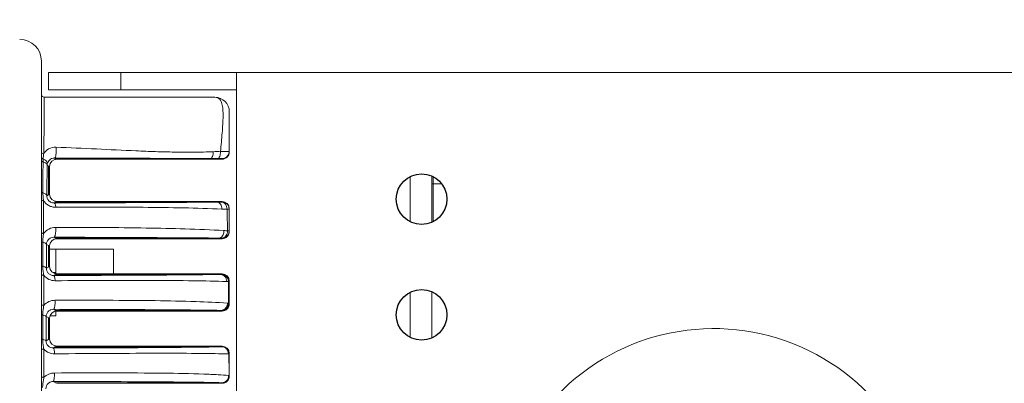
# Model space of a CAD drawing. Units: millimetres. Extents: x 18546 to 30183, y -13731 to -10142.
# Drawn here: x 29555 to 29623, y -10465 to -10440 of the extents above; entities that cross this region are included whole.
import ezdxf

# ---------------------------------------------------------------- set-up
doc = ezdxf.new("R2010")
doc.units = ezdxf.units.MM
doc.header["$LTSCALE"] = 50
doc.header["$PDMODE"] = 2
doc.layers.get('0').update_dxf_attribs({"lineweight": 18})
doc.layers.add('02___PRT_ALL_AXES', color=7, linetype='Continuous')
doc.styles.get("Standard").update_dxf_attribs({"font": 'txt', "bigfont": 'gbcbig.shx'})
doc.dimstyles.new('DIMSTYLE_1', dxfattribs={"dimtxt": 3.5, "dimasz": 3.5, "dimexe": 0.18, "dimexo": 0.0625, "dimgap": 0.09, "dimtad": 1, "dimdsep": 46, "dimtxsty": 'Standard', "dimblk": '_FILLED', "dimblk1": '_FILLED', "dimblk2": '_FILLED', "dimcen": 0.09, "dimadec": 0, "dimazin": 0, "dimtp": 0.01, "dimtm": 0.01, "dimtfac": 1, "dimtofl": 0, "dimtmove": 0, "dimatfit": 3, "dimldrblk": '_FILLED', "dimfxl": 0, "dimtolj": 1, "dimarcsym": 0})

# ---------------------------------------------------------------- blocks, each defined once
blk = doc.blocks.new('_FILLED')
at = {"color": 0, "linetype": 'ByBlock'}
blk.add_solid([(0, 0), (-1, 0.2143), (-1, -0.2143)], dxfattribs=at)
blk = doc.blocks.new('*D40')
at = {"color": 0, "linetype": 'Continuous', "lineweight": -2, "ltscale": 0.6}
for p, q in [((29516.001, -10453.226), (29516.001, -10425.361)), ((29665.951, -10493.276), (29665.951, -10425.361)), ((29526.001, -10425.541), (29655.951, -10425.541))]:
    blk.add_line(p, q, dxfattribs=at)
at = {"layer": 'Defpoints', "color": 0, "linetype": 'Continuous', "ltscale": 0.6}
for p in [(29665.951, -10425.541), (29516.001, -10453.288), (29665.951, -10493.338)]:
    blk.add_point(p, dxfattribs=at)
at = {"color": 0, "linetype": 'Continuous', "lineweight": -2, "ltscale": 0.6, "xscale": 10, "yscale": 10, "zscale": 10, "rotation": 180}
blk.add_blockref('_FILLED', (29516.001, -10425.541), dxfattribs=at)
at = {"color": 0, "linetype": 'Continuous', "lineweight": -2, "ltscale": 0.6, "xscale": 10, "yscale": 10, "zscale": 10}
blk.add_blockref('_FILLED', (29665.951, -10425.541), dxfattribs=at)
at = {"color": 0, "linetype": 'Continuous', "ltscale": 0.6, "insert": (29582.051, -10412.451), "char_height": 13, "attachment_point": 2}
blk.add_mtext('\\A1;{\\fSimSun|b0|i0|c134|p2;149.9mm}', dxfattribs=at)
blk = doc.blocks.new('*D41')
at = {"color": 0, "linetype": 'Continuous', "lineweight": -2, "ltscale": 0.6}
for p, q in [((29459.501, -10438.226), (29459.501, -10399.736)), ((29655.951, -10399.916), (29469.501, -10399.916)), ((29665.951, -10493.276), (29665.951, -10399.736))]:
    blk.add_line(p, q, dxfattribs=at)
at = {"layer": 'Defpoints', "color": 0, "linetype": 'Continuous', "ltscale": 0.6}
for p in [(29459.501, -10399.916), (29459.501, -10438.288), (29665.951, -10493.338)]:
    blk.add_point(p, dxfattribs=at)
at = {"color": 0, "linetype": 'Continuous', "lineweight": -2, "ltscale": 0.6, "xscale": 10, "yscale": 10, "zscale": 10, "rotation": 180}
blk.add_blockref('_FILLED', (29459.501, -10399.916), dxfattribs=at)
at = {"color": 0, "linetype": 'Continuous', "lineweight": -2, "ltscale": 0.6, "xscale": 10, "yscale": 10, "zscale": 10}
blk.add_blockref('_FILLED', (29665.951, -10399.916), dxfattribs=at)
at = {"color": 0, "linetype": 'Continuous', "ltscale": 0.6, "insert": (29565.958, -10386.826), "char_height": 13, "attachment_point": 2}
blk.add_mtext('\\A1;{\\fSimSun|b0|i0|c134|p2;206.4mm}', dxfattribs=at)

msp = doc.modelspace()

# ---------------------------------------------------------------- linework, layer by layer
at = {"color": 7, "linetype": 'Continuous'}
for p, q in [((29556.501, -10442.788), (29556.501, -10509.788)), ((29557.001, -10443.588), (29636.001, -10443.588)), ((29557.001, -10444.788), (29557.001, -10443.588)), ((29562.001, -10444.788), (29562.001, -10443.588)), ((29570.001, -10509.088), (29570.001, -10443.588)), ((29556.701, -10445.288), (29568.501, -10445.288)), ((29569.501, -10449.073), (29569.501, -10446.288)), ((29557.071, -10450.073), (29556.9, -10449.988)), ((29556.984, -10452.047), (29556.984, -10450.03)), ((29557.571, -10449.573), (29557.415, -10449.495)), ((29557.484, -10449.53), (29568.194, -10449.53)), ((29557.571, -10449.573), (29569.001, -10449.573)), ((29568.703, -10449.531), (29568.194, -10449.53)), ((29569.001, -10449.573), (29569.001, -10449.535)), ((29557.071, -10452.003), (29557.071, -10450.073)), ((29583.501, -10450.741), (29583.501, -10453.936)), ((29583.501, -10451.288), (29584.195, -10451.288)), ((29583.601, -10453.889), (29583.601, -10450.787)), ((29557.071, -10452.003), (29556.88, -10452.099)), ((29557.571, -10452.503), (29557.377, -10452.601)), ((29568.687, -10452.547), (29557.484, -10452.547)), ((29569.001, -10452.503), (29557.571, -10452.503)), ((29568.687, -10452.547), (29569.001, -10452.545)), ((29569.001, -10452.503), (29569.001, -10452.545)), ((29569.501, -10454.573), (29569.501, -10453.003)), ((29556.602, -10455.321), (29556.6, -10456.99)), ((29557.071, -10455.573), (29556.855, -10455.465)), ((29557.571, -10455.073), (29557.366, -10454.971)), ((29557.484, -10455.03), (29568.786, -10455.03)), ((29557.571, -10455.073), (29569.001, -10455.073)), ((29569.001, -10455.031), (29568.786, -10455.03)), ((29569.001, -10455.073), (29569.001, -10455.031)), ((29556.984, -10457.047), (29556.984, -10455.53)), ((29557.071, -10457.003), (29557.071, -10455.573)), ((29557.501, -10455.788), (29557.501, -10457.492)), ((29561.501, -10455.788), (29561.501, -10457.503)), ((29557.071, -10457.003), (29556.846, -10457.116)), ((29557.571, -10457.503), (29557.344, -10457.617)), ((29557.571, -10457.503), (29569.001, -10457.503)), ((29569.001, -10457.503), (29569.001, -10457.546)), ((29556.661, -10457.605), (29556.667, -10459.682)), ((29568.907, -10457.547), (29557.484, -10457.547)), ((29568.907, -10457.547), (29569.001, -10457.546)), ((29569.323, -10458.038), (29569.436, -10458.042)), ((29569.501, -10459.573), (29569.501, -10458.003)), ((29583.501, -10458.741), (29583.501, -10461.936)), ((29569.452, -10459.528), (29569.37, -10459.523)), ((29557.571, -10460.073), (29557.338, -10459.957)), ((29557.484, -10460.03), (29568.933, -10460.03)), ((29557.501, -10460.084), (29557.501, -10460.412)), ((29557.571, -10460.073), (29569.001, -10460.073)), ((29569.001, -10460.031), (29568.933, -10460.03)), ((29569.001, -10460.073), (29569.001, -10460.031)), ((29556.595, -10460.357), (29556.593, -10462.044)), ((29557.071, -10460.573), (29556.83, -10460.453)), ((29556.984, -10462.047), (29556.984, -10460.53)), ((29557.071, -10462.003), (29557.071, -10460.573)), ((29557.071, -10462.003), (29556.824, -10462.127)), ((29556.67, -10462.722), (29556.676, -10464.658)), ((29557.571, -10462.503), (29557.323, -10462.627)), ((29568.97, -10462.547), (29557.484, -10462.547)), ((29569.001, -10462.503), (29557.571, -10462.503)), ((29568.97, -10462.547), (29569.001, -10462.546)), ((29569.001, -10462.503), (29569.001, -10462.546)), ((29569.439, -10463.044), (29569.477, -10463.045)), ((29569.501, -10464.573), (29569.501, -10463.003)), ((29557.571, -10465.073), (29557.319, -10464.947)), ((29569.47, -10464.528), (29569.457, -10464.527)), ((29569.484, -10464.529), (29569.47, -10464.528)), ((29557.484, -10465.03), (29568.98, -10465.03)), ((29557.571, -10465.073), (29569.001, -10465.073)), ((29569.001, -10465.03), (29568.98, -10465.03)), ((29569.001, -10465.073), (29569.001, -10465.03))]:
    msp.add_line(p, q, dxfattribs=at)
at = {"color": 3, "linetype": 'Continuous'}
for p, q in [((29570.001, -10444.788), (29557.001, -10444.788)), ((29582.001, -10450.787), (29582.001, -10453.889)), ((29582.001, -10458.787), (29582.001, -10461.889))]:
    msp.add_line(p, q, dxfattribs=at)
at = {"color": 2, "linetype": 'Continuous'}
for p, q in [((29561.501, -10455.788), (29557.071, -10455.788)), ((29557.501, -10457.412), (29557.284, -10457.412)), ((29557.501, -10460.412), (29557.099, -10460.412))]:
    msp.add_line(p, q, dxfattribs=at)
at = {"color": 7, "linetype": 'Continuous'}
for centre, radius, start, end in [((29555.001, -10442.788), 1.5, 0, 90), ((29556.701, -10445.088), 0.2, 180, 269.99995), ((29568.501, -10446.288), 1, 0, 90), ((29566.286, -10400.126), 48.974, 272.46451, 273.05428), ((29569.001, -10449.035), 0.5, 270.00049, 355.74239), ((29569.004, -10449.035), 0.497, 355.70728, 359.99313), ((29560, -10449.768), 3.385, 176.50134, 179.7551), ((30455.013, -10459.55), 898.164, 179.389977, 179.524668), ((29557.385, -10449.998), 0.485, 167.39115, 178.77489), ((29551.254, -7963.335), 2489.273, 270.140916, 270.401246), ((29569, -10453.048), 0.503, 76.11706, 89.91666), ((29569.001, -10453.045), 0.5, 1.31568, 76.0794), ((29563.613, -10582.95), 130.04, 87.47352, 87.63001), ((29251.383, -10461.151), 318.066, 1.19357, 1.46183), ((29569.002, -10453.045), 0.499, 0.3588, 1.33398), ((29557.49, -10455.328), 1.036, 89.98144, 143.44307), ((29569.001, -10454.531), 0.5, 270.05039, 359.99848), ((29563.567, -10553.344), 98.99, 86.63398, 86.77759), ((29554.019, -12220.844), 1765.876, 89.520869, 89.891406), ((29569.001, -10458.046), 0.5, 0.00641, 89.96472), ((29568.863, -10458.048), 0.574, 0.56407, 7.53307), ((29005.135, -10464.786), 564.342, 0.53383, 0.68472), ((29557.444, -10460.372), 1.04, 90.07241, 138.44034), ((29568.898, -10459.529), 0.554, 355.66603, 0.03982), ((29568.999, -10459.53), 0.502, 340.16491, 355.07396), ((29569.001, -10459.53), 0.5, 355.10683, 359.99742), ((29569.001, -10459.528), 0.503, 270.05143, 280.53394), ((29569.001, -10459.53), 0.5, 280.56169, 340.13261), ((29603.001, -10476.288), 15, 0.49705, 140.69085), ((29569, -10463.05), 0.504, 70.67821, 89.90546), ((29569.001, -10463.047), 0.5, 0.00631, 70.60183), ((29568.951, -10463.048), 0.526, 0.31097, 7.95866), ((29568.914, -10463.049), 0.525, 0.52775, 3.52806), ((29557.402, -10465.404), 1.041, 90.1676, 134.29191), ((29569.001, -10464.53), 0.5, 290.06469, 340.13558), ((29568.94, -10464.528), 0.517, 356.02104, 0.12726), ((29568.999, -10464.53), 0.502, 340.16741, 355.03201), ((29568.965, -10464.529), 0.518, 355.22927, 359.96873), ((29569.001, -10464.53), 0.5, 355.06453, 359.99736)]:
    msp.add_arc(centre, radius, start, end, dxfattribs=at)
for centre, major_axis, ratio, start_param, end_param in [((29569.001, -10449.073), (0, 0.5), 0.999962, -3.141593, -1.570796), ((29557.571, -10450.073), (-0.447, 0.224), 0.99981, -1.107103, 0.463541), ((29557.571, -10450.073), (0.447, -0.224), 0.99981, 2.03449, 2.348647), ((29557.571, -10452.003), (-0.447, -0.224), 0.99981, -0.463541, 1.107103), ((29557.571, -10452.003), (0.447, 0.224), 0.99981, -2.348647, -2.03449), ((29569.001, -10453.003), (0, 0.5), 0.999962, -1.570796, 0), ((29569.001, -10454.573), (0, 0.5), 0.999962, -3.141593, -1.570796), ((29557.571, -10455.573), (-0.447, 0.224), 0.99981, -1.107103, 0.463541), ((29557.571, -10455.573), (0.447, -0.224), 0.99981, 2.03449, 2.348647), ((29557.571, -10457.003), (-0.447, -0.224), 0.99981, -0.463541, 1.107103), ((29557.571, -10457.003), (0.447, 0.224), 0.99981, -2.348647, -2.03449), ((29569.001, -10458.003), (0, 0.5), 0.999962, -1.570796, 0), ((29569.001, -10459.573), (0, 0.5), 0.999962, -3.141593, -1.570796), ((29557.571, -10460.573), (-0.447, 0.224), 0.99981, -1.107103, 0.463541), ((29557.571, -10460.573), (0.447, -0.224), 0.99981, 2.16176, 2.348647), ((29557.571, -10462.003), (-0.447, -0.224), 0.99981, -0.463541, 1.107103), ((29557.571, -10462.003), (0.447, 0.224), 0.99981, -2.348647, -2.03449), ((29569.001, -10463.003), (0, 0.5), 0.999962, -1.570796, 0), ((29569.001, -10464.573), (0, 0.5), 0.999962, -3.141593, -1.570796)]:
    msp.add_ellipse(centre, major_axis=major_axis, ratio=ratio, start_param=start_param, end_param=end_param, dxfattribs=at)
for points, knots in [([(29556.701, -10445.288), (29556.701, -10445.291), (29556.702, -10445.302), (29556.7, -10445.327), (29556.701, -10445.366), (29556.7, -10445.445), (29556.7, -10445.57), (29556.7, -10445.747), (29556.699, -10445.955), (29556.698, -10446.276), (29556.696, -10446.718), (29556.691, -10447.288), (29556.683, -10447.899), (29556.672, -10448.541), (29556.664, -10448.979), (29556.66, -10449.201)], [0, 0, 0, 0, 0.002237, 0.008587, 0.018741, 0.03238, 0.068692, 0.114709, 0.168331, 0.227923, 0.360828, 0.507607, 0.664644, 0.829367, 1, 1, 1, 1]), ([(29568.501, -10445.288), (29568.563, -10445.288), (29568.688, -10445.316), (29568.842, -10445.419), (29568.941, -10445.572), (29568.999, -10445.743), (29569.035, -10445.932), (29569.057, -10446.141), (29569.066, -10446.369), (29569.07, -10446.711), (29569.05, -10447.176), (29569.008, -10447.767), (29568.953, -10448.391), (29568.914, -10448.816), (29568.895, -10449.031)], [0, 0, 0, 0, 0.046268, 0.092309, 0.13511, 0.179057, 0.226532, 0.278539, 0.335309, 0.396973, 0.532946, 0.682125, 0.839242, 1, 1, 1, 1]), ([(29556.501, -10449.096), (29556.501, -10449.109), (29556.515, -10449.145), (29556.574, -10449.185), (29556.629, -10449.198), (29556.66, -10449.201)], [0, 0, 0, 0, 0.184887, 0.540272, 1, 1, 1, 1]), ([(29556.66, -10449.201), (29556.655, -10449.231), (29556.639, -10449.35), (29556.627, -10449.471), (29556.621, -10449.561)], [0, 0, 0, 0, 0.247019, 1, 1, 1, 1]), ([(29557.51, -10448.745), (29557.336, -10448.738), (29556.991, -10448.817), (29556.741, -10449.064), (29556.66, -10449.201)], [0, 0, 0, 0, 0.523271, 1, 1, 1, 1]), ([(29557.415, -10449.495), (29557.426, -10449.495), (29557.452, -10449.472), (29557.487, -10449.387), (29557.517, -10449.222), (29557.529, -10448.994), (29557.521, -10448.827), (29557.51, -10448.745)], [0, 0, 0, 0, 0.043161, 0.116607, 0.358084, 0.679241, 1, 1, 1, 1]), ([(29568.392, -10449.055), (29567.948, -10449.074), (29567.059, -10449.098), (29565.725, -10449.087), (29564.387, -10449.052), (29562.583, -10448.983), (29560.291, -10448.865), (29558.445, -10448.78), (29557.51, -10448.745)], [0, 0, 0, 0, 0.122382, 0.244897, 0.367647, 0.491103, 0.74222, 1, 1, 1, 1]), ([(29568.194, -10449.53), (29568.222, -10449.529), (29568.265, -10449.502), (29568.304, -10449.447), (29568.345, -10449.363), (29568.379, -10449.23), (29568.39, -10449.116), (29568.392, -10449.055)], [0, 0, 0, 0, 0.14998, 0.250696, 0.370953, 0.663253, 1, 1, 1, 1]), ([(29568.895, -10449.031), (29568.895, -10449.095), (29568.886, -10449.214), (29568.852, -10449.354), (29568.811, -10449.443), (29568.771, -10449.501), (29568.726, -10449.531), (29568.698, -10449.531)], [0, 0, 0, 0, 0.335468, 0.629188, 0.750326, 0.851322, 1, 1, 1, 1]), ([(29569.437, -10449.034), (29569.408, -10449.033), (29569.227, -10449.032), (29569.046, -10449.031), (29568.895, -10449.031)], [0, 0, 0, 0, 0.164742, 1, 1, 1, 1]), ([(29569.501, -10449.036), (29569.501, -10449.035), (29569.499, -10449.035), (29569.497, -10449.035), (29569.491, -10449.035), (29569.481, -10449.034), (29569.462, -10449.034), (29569.447, -10449.034), (29569.437, -10449.034)], [0, 0, 0, 0, 0.016136, 0.06356, 0.142375, 0.252436, 0.565411, 1, 1, 1, 1]), ([(29556.501, -10449.47), (29556.501, -10449.48), (29556.511, -10449.508), (29556.555, -10449.542), (29556.597, -10449.556), (29556.621, -10449.561)], [0, 0, 0, 0, 0.185714, 0.537254, 1, 1, 1, 1]), ([(29556.501, -10449.66), (29556.501, -10449.681), (29556.525, -10449.714), (29556.57, -10449.739), (29556.599, -10449.749), (29556.615, -10449.753)], [0, 0, 0, 0, 0.407991, 0.682044, 1, 1, 1, 1]), ([(29556.615, -10449.753), (29556.614, -10449.929), (29556.612, -10450.647), (29556.611, -10451.365), (29556.609, -10451.907)], [0, 0, 0, 0, 0.244749, 1, 1, 1, 1]), ([(29556.9, -10449.988), (29556.899, -10449.963), (29556.881, -10449.909), (29556.819, -10449.842), (29556.727, -10449.788), (29556.654, -10449.764), (29556.615, -10449.753)], [0, 0, 0, 0, 0.191024, 0.415895, 0.686992, 1, 1, 1, 1]), ([(29556.911, -10449.892), (29556.916, -10449.864), (29556.903, -10449.798), (29556.821, -10449.664), (29556.706, -10449.592), (29556.621, -10449.561)], [0, 0, 0, 0, 0.181257, 0.416209, 1, 1, 1, 1]), ([(29557.415, -10449.495), (29557.345, -10449.495), (29557.216, -10449.521), (29557.063, -10449.62), (29556.96, -10449.746), (29556.922, -10449.843), (29556.911, -10449.892)], [0, 0, 0, 0, 0.302719, 0.554872, 0.780728, 1, 1, 1, 1]), ([(29568.194, -10449.53), (29567.313, -10449.526), (29563.72, -10449.513), (29560.127, -10449.501), (29557.415, -10449.495)], [0, 0, 0, 0, 0.245216, 1, 1, 1, 1]), ([(29568.703, -10449.531), (29568.744, -10449.532), (29568.801, -10449.532), (29568.874, -10449.533), (29568.917, -10449.533), (29568.952, -10449.534), (29568.975, -10449.534), (29568.988, -10449.535), (29568.995, -10449.535), (29568.998, -10449.535), (29569.001, -10449.535), (29569.001, -10449.535)], [0, 0, 0, 0, 0.409058, 0.581557, 0.72787, 0.844956, 0.930384, 0.960647, 0.982389, 0.995507, 1, 1, 1, 1]), ([(29556.501, -10451.831), (29556.501, -10451.848), (29556.525, -10451.876), (29556.566, -10451.896), (29556.594, -10451.904), (29556.609, -10451.907)], [0, 0, 0, 0, 0.384811, 0.665262, 1, 1, 1, 1]), ([(29556.88, -10452.099), (29556.879, -10452.079), (29556.861, -10452.033), (29556.801, -10451.98), (29556.715, -10451.936), (29556.647, -10451.916), (29556.609, -10451.907)], [0, 0, 0, 0, 0.17503, 0.394202, 0.671198, 1, 1, 1, 1]), ([(29556.609, -10451.907), (29556.609, -10451.997), (29556.617, -10452.178), (29556.642, -10452.358), (29556.655, -10452.448)], [0, 0, 0, 0, 0.497438, 1, 1, 1, 1]), ([(29556.501, -10452.366), (29556.501, -10452.389), (29556.54, -10452.42), (29556.596, -10452.438), (29556.634, -10452.445), (29556.655, -10452.447)], [0, 0, 0, 0, 0.368781, 0.658752, 1, 1, 1, 1]), ([(29556.655, -10452.447), (29556.7, -10452.517), (29556.809, -10452.647), (29557.017, -10452.793), (29557.254, -10452.884), (29557.421, -10452.903), (29557.503, -10452.903)], [0, 0, 0, 0, 0.248967, 0.501548, 0.75331, 1, 1, 1, 1]), ([(29556.655, -10452.447), (29556.655, -10452.634), (29556.656, -10453.389), (29556.657, -10454.143), (29556.658, -10454.711)], [0, 0, 0, 0, 0.247187, 1, 1, 1, 1]), ([(29556.88, -10452.099), (29556.879, -10452.155), (29556.897, -10452.276), (29556.995, -10452.448), (29557.166, -10452.573), (29557.308, -10452.601), (29557.377, -10452.601)], [0, 0, 0, 0, 0.214028, 0.461379, 0.738608, 1, 1, 1, 1]), ([(29557.377, -10452.601), (29557.392, -10452.601), (29557.415, -10452.618), (29557.437, -10452.65), (29557.462, -10452.703), (29557.486, -10452.788), (29557.498, -10452.862), (29557.503, -10452.903)], [0, 0, 0, 0, 0.131953, 0.225775, 0.341472, 0.63621, 1, 1, 1, 1]), ([(29568.687, -10452.547), (29568.726, -10452.547), (29568.812, -10452.579), (29568.907, -10452.689), (29568.971, -10452.843), (29568.988, -10452.96), (29568.99, -10453.021)], [0, 0, 0, 0, 0.193479, 0.423545, 0.697383, 1, 1, 1, 1]), ([(29569.345, -10453.037), (29569.344, -10452.973), (29569.326, -10452.85), (29569.254, -10452.69), (29569.143, -10452.576), (29569.046, -10452.545), (29569.001, -10452.545)], [0, 0, 0, 0, 0.290967, 0.559564, 0.793718, 1, 1, 1, 1]), ([(29557.503, -10452.903), (29558.535, -10452.899), (29560.55, -10452.893), (29563.494, -10452.898), (29566.292, -10452.931), (29568.106, -10452.985), (29568.99, -10453.021)], [0, 0, 0, 0, 0.269352, 0.526167, 0.768874, 1, 1, 1, 1]), ([(29569.345, -10453.037), (29569.367, -10453.036), (29569.398, -10453.036), (29569.436, -10453.035), (29569.458, -10453.034), (29569.476, -10453.034), (29569.489, -10453.033), (29569.495, -10453.035), (29569.501, -10453.033), (29569.501, -10453.034)], [0, 0, 0, 0, 0.419562, 0.592146, 0.736324, 0.850457, 0.933039, 0.983108, 1, 1, 1, 1]), ([(29556.501, -10454.643), (29556.501, -10454.663), (29556.544, -10454.689), (29556.598, -10454.704), (29556.637, -10454.71), (29556.658, -10454.711)], [0, 0, 0, 0, 0.349635, 0.646487, 1, 1, 1, 1]), ([(29556.658, -10454.711), (29556.65, -10454.761), (29556.621, -10454.963), (29556.603, -10455.167), (29556.602, -10455.321)], [0, 0, 0, 0, 0.247766, 1, 1, 1, 1]), ([(29557.366, -10454.971), (29557.378, -10454.971), (29557.405, -10454.953), (29557.432, -10454.907), (29557.457, -10454.837), (29557.477, -10454.748), (29557.491, -10454.643), (29557.501, -10454.489), (29557.498, -10454.371), (29557.49, -10454.292)], [0, 0, 0, 0, 0.04892, 0.122411, 0.225365, 0.355108, 0.505547, 0.669049, 1, 1, 1, 1]), ([(29569.132, -10454.511), (29567.341, -10454.41), (29564.533, -10454.334), (29560.651, -10454.297), (29558.564, -10454.293), (29557.49, -10454.292)], [0, 0, 0, 0, 0.462133, 0.723401, 1, 1, 1, 1]), ([(29569.001, -10455.031), (29569.051, -10455.031), (29569.157, -10455.001), (29569.282, -10454.883), (29569.362, -10454.717), (29569.38, -10454.59), (29569.38, -10454.525)], [0, 0, 0, 0, 0.216908, 0.454849, 0.719108, 1, 1, 1, 1]), ([(29569.034, -10454.875), (29569.051, -10454.851), (29569.111, -10454.739), (29569.134, -10454.608), (29569.132, -10454.511)], [0, 0, 0, 0, 0.235555, 1, 1, 1, 1]), ([(29569.38, -10454.525), (29569.397, -10454.526), (29569.421, -10454.526), (29569.451, -10454.527), (29569.468, -10454.528), (29569.482, -10454.529), (29569.492, -10454.529), (29569.497, -10454.53), (29569.501, -10454.53), (29569.501, -10454.531)], [0, 0, 0, 0, 0.423078, 0.595256, 0.7384, 0.851292, 0.932826, 0.982357, 1, 1, 1, 1]), ([(29556.501, -10455.263), (29556.501, -10455.277), (29556.526, -10455.298), (29556.562, -10455.312), (29556.588, -10455.318), (29556.602, -10455.321)], [0, 0, 0, 0, 0.355057, 0.644044, 1, 1, 1, 1]), ([(29556.855, -10455.465), (29556.854, -10455.429), (29556.791, -10455.379), (29556.701, -10455.344), (29556.637, -10455.328), (29556.602, -10455.321)], [0, 0, 0, 0, 0.359449, 0.647214, 1, 1, 1, 1]), ([(29556.855, -10455.465), (29556.855, -10455.602), (29556.851, -10456.152), (29556.848, -10456.703), (29556.846, -10457.116)], [0, 0, 0, 0, 0.24867, 1, 1, 1, 1]), ([(29557.366, -10454.971), (29557.297, -10454.971), (29557.163, -10454.998), (29556.997, -10455.109), (29556.884, -10455.27), (29556.856, -10455.4), (29556.855, -10455.465)], [0, 0, 0, 0, 0.263992, 0.508509, 0.748952, 1, 1, 1, 1]), ([(29568.786, -10455.03), (29568.833, -10455.029), (29568.934, -10454.996), (29569.005, -10454.92), (29569.034, -10454.875)], [0, 0, 0, 0, 0.467439, 1, 1, 1, 1]), ([(29556.501, -10456.939), (29556.501, -10456.952), (29556.527, -10456.97), (29556.561, -10456.982), (29556.586, -10456.987), (29556.6, -10456.99)], [0, 0, 0, 0, 0.342223, 0.63502, 1, 1, 1, 1]), ([(29556.6, -10456.99), (29556.599, -10457.093), (29556.613, -10457.299), (29556.646, -10457.503), (29556.662, -10457.605)], [0, 0, 0, 0, 0.498877, 1, 1, 1, 1]), ([(29556.846, -10457.116), (29556.845, -10457.102), (29556.826, -10457.07), (29556.772, -10457.038), (29556.694, -10457.009), (29556.633, -10456.996), (29556.6, -10456.99)], [0, 0, 0, 0, 0.144039, 0.353976, 0.642304, 1, 1, 1, 1]), ([(29556.846, -10457.116), (29556.845, -10457.177), (29556.867, -10457.305), (29556.974, -10457.476), (29557.144, -10457.591), (29557.28, -10457.617), (29557.344, -10457.617)], [0, 0, 0, 0, 0.233615, 0.487539, 0.750653, 1, 1, 1, 1]), ([(29556.501, -10457.55), (29556.501, -10457.557), (29556.516, -10457.575), (29556.571, -10457.596), (29556.623, -10457.603), (29556.662, -10457.605)], [0, 0, 0, 0, 0.126227, 0.338682, 1, 1, 1, 1]), ([(29556.662, -10457.605), (29556.757, -10457.723), (29557.002, -10457.915), (29557.306, -10457.979), (29557.455, -10457.979)], [0, 0, 0, 0, 0.502807, 1, 1, 1, 1]), ([(29557.344, -10457.617), (29559.54, -10457.612), (29563.394, -10457.6), (29567.248, -10457.569), (29568.907, -10457.547)], [0, 0, 0, 0, 0.569608, 1, 1, 1, 1]), ([(29557.344, -10457.617), (29557.36, -10457.617), (29557.382, -10457.641), (29557.4, -10457.678), (29557.422, -10457.741), (29557.442, -10457.843), (29557.452, -10457.93), (29557.455, -10457.979)], [0, 0, 0, 0, 0.115499, 0.207824, 0.325267, 0.628644, 1, 1, 1, 1]), ([(29557.455, -10457.979), (29558.625, -10457.972), (29560.876, -10457.961), (29564.066, -10457.955), (29566.852, -10457.973), (29568.558, -10458.011), (29569.323, -10458.038)], [0, 0, 0, 0, 0.295712, 0.56897, 0.806293, 1, 1, 1, 1]), ([(29568.907, -10457.547), (29568.961, -10457.547), (29569.073, -10457.575), (29569.161, -10457.648), (29569.198, -10457.691)], [0, 0, 0, 0, 0.486134, 1, 1, 1, 1]), ([(29569.431, -10457.973), (29569.424, -10457.915), (29569.391, -10457.803), (29569.294, -10457.663), (29569.158, -10457.569), (29569.053, -10457.546), (29569.001, -10457.546)], [0, 0, 0, 0, 0.265591, 0.521403, 0.765029, 1, 1, 1, 1]), ([(29569.198, -10457.691), (29569.238, -10457.738), (29569.3, -10457.849), (29569.322, -10457.974), (29569.323, -10458.038)], [0, 0, 0, 0, 0.489223, 1, 1, 1, 1]), ([(29569.436, -10458.042), (29569.443, -10458.042), (29569.462, -10458.043), (29569.481, -10458.044), (29569.494, -10458.045)], [0, 0, 0, 0, 0.339897, 1, 1, 1, 1]), ([(29569.494, -10458.045), (29569.496, -10458.045), (29569.497, -10458.046), (29569.501, -10458.045), (29569.501, -10458.046)], [0, 0, 0, 0, 0.739707, 1, 1, 1, 1]), ([(29557.338, -10459.957), (29557.347, -10459.956), (29557.369, -10459.94), (29557.389, -10459.899), (29557.409, -10459.837), (29557.432, -10459.721), (29557.447, -10459.55), (29557.447, -10459.406), (29557.443, -10459.331)], [0, 0, 0, 0, 0.042813, 0.111939, 0.21167, 0.339384, 0.654953, 1, 1, 1, 1]), ([(29569.37, -10459.523), (29568.647, -10459.476), (29566.984, -10459.404), (29564.213, -10459.349), (29560.961, -10459.329), (29558.648, -10459.329), (29557.443, -10459.331)], [0, 0, 0, 0, 0.182253, 0.418413, 0.69689, 1, 1, 1, 1]), ([(29569.001, -10460.031), (29569.057, -10460.03), (29569.171, -10460.006), (29569.316, -10459.903), (29569.416, -10459.752), (29569.446, -10459.632), (29569.451, -10459.571)], [0, 0, 0, 0, 0.238381, 0.483625, 0.738302, 1, 1, 1, 1]), ([(29569.101, -10459.99), (29569.183, -10459.951), (29569.325, -10459.811), (29569.371, -10459.62), (29569.37, -10459.523)], [0, 0, 0, 0, 0.483717, 1, 1, 1, 1]), ([(29569.452, -10459.528), (29569.459, -10459.529), (29569.471, -10459.529), (29569.487, -10459.529), (29569.494, -10459.531), (29569.501, -10459.529), (29569.501, -10459.53)], [0, 0, 0, 0, 0.431717, 0.745215, 0.935408, 1, 1, 1, 1]), ([(29556.501, -10459.634), (29556.501, -10459.641), (29556.518, -10459.656), (29556.572, -10459.673), (29556.626, -10459.68), (29556.666, -10459.681)], [0, 0, 0, 0, 0.115466, 0.327088, 1, 1, 1, 1]), ([(29556.666, -10459.681), (29556.657, -10459.737), (29556.622, -10459.961), (29556.595, -10460.187), (29556.595, -10460.357)], [0, 0, 0, 0, 0.24857, 1, 1, 1, 1]), ([(29557.338, -10459.957), (29557.271, -10459.956), (29557.139, -10459.982), (29556.973, -10460.091), (29556.859, -10460.255), (29556.831, -10460.386), (29556.83, -10460.453)], [0, 0, 0, 0, 0.254555, 0.50012, 0.745745, 1, 1, 1, 1]), ([(29568.933, -10460.03), (29567.319, -10460.004), (29563.454, -10459.973), (29559.588, -10459.961), (29557.338, -10459.957)], [0, 0, 0, 0, 0.417768, 1, 1, 1, 1]), ([(29568.933, -10460.03), (29568.976, -10460.029), (29569.035, -10460.019), (29569.088, -10459.997), (29569.101, -10459.99)], [0, 0, 0, 0, 0.746082, 1, 1, 1, 1]), ([(29556.501, -10460.318), (29556.501, -10460.323), (29556.509, -10460.333), (29556.541, -10460.348), (29556.572, -10460.354), (29556.595, -10460.357)], [0, 0, 0, 0, 0.123382, 0.327409, 1, 1, 1, 1]), ([(29556.83, -10460.453), (29556.829, -10460.442), (29556.808, -10460.417), (29556.729, -10460.381), (29556.653, -10460.365), (29556.595, -10460.357)], [0, 0, 0, 0, 0.126308, 0.332421, 1, 1, 1, 1]), ([(29556.83, -10460.453), (29556.83, -10460.592), (29556.827, -10461.15), (29556.825, -10461.708), (29556.824, -10462.127)], [0, 0, 0, 0, 0.249371, 1, 1, 1, 1]), ([(29556.501, -10462.011), (29556.501, -10462.015), (29556.509, -10462.024), (29556.54, -10462.036), (29556.57, -10462.041), (29556.593, -10462.044)], [0, 0, 0, 0, 0.11458, 0.316915, 1, 1, 1, 1]), ([(29556.824, -10462.127), (29556.823, -10462.117), (29556.801, -10462.095), (29556.724, -10462.065), (29556.65, -10462.051), (29556.593, -10462.044)], [0, 0, 0, 0, 0.117894, 0.322409, 1, 1, 1, 1]), ([(29556.593, -10462.044), (29556.593, -10462.158), (29556.612, -10462.386), (29556.653, -10462.61), (29556.671, -10462.722)], [0, 0, 0, 0, 0.499547, 1, 1, 1, 1]), ([(29556.824, -10462.127), (29556.823, -10462.19), (29556.847, -10462.321), (29556.957, -10462.49), (29557.126, -10462.602), (29557.259, -10462.627), (29557.323, -10462.627)], [0, 0, 0, 0, 0.243138, 0.496527, 0.752539, 1, 1, 1, 1]), ([(29556.501, -10462.684), (29556.501, -10462.69), (29556.521, -10462.703), (29556.554, -10462.711), (29556.608, -10462.719), (29556.649, -10462.721), (29556.671, -10462.722)], [0, 0, 0, 0, 0.102054, 0.3133, 0.62471, 1, 1, 1, 1]), ([(29556.671, -10462.722), (29556.766, -10462.821), (29556.998, -10462.98), (29557.274, -10463.033), (29557.41, -10463.032)], [0, 0, 0, 0, 0.501883, 1, 1, 1, 1]), ([(29557.323, -10462.627), (29558.574, -10462.625), (29560.959, -10462.62), (29564.244, -10462.605), (29566.876, -10462.583), (29568.373, -10462.561), (29568.97, -10462.547)], [0, 0, 0, 0, 0.322212, 0.614246, 0.846121, 1, 1, 1, 1]), ([(29557.323, -10462.627), (29557.329, -10462.628), (29557.342, -10462.637), (29557.363, -10462.676), (29557.384, -10462.757), (29557.402, -10462.882), (29557.408, -10462.979), (29557.41, -10463.032)], [0, 0, 0, 0, 0.040437, 0.103739, 0.313802, 0.623352, 1, 1, 1, 1]), ([(29569.472, -10462.975), (29569.464, -10462.917), (29569.428, -10462.803), (29569.32, -10462.662), (29569.172, -10462.569), (29569.057, -10462.546), (29569.001, -10462.546)], [0, 0, 0, 0, 0.255543, 0.50758, 0.7553, 1, 1, 1, 1]), ([(29569.149, -10462.585), (29569.205, -10462.61), (29569.311, -10462.685), (29569.379, -10462.795), (29569.402, -10462.854)], [0, 0, 0, 0, 0.493908, 1, 1, 1, 1]), ([(29557.41, -10463.032), (29558.702, -10463.024), (29561.162, -10463.009), (29564.554, -10462.992), (29567.272, -10462.999), (29568.821, -10463.025), (29569.439, -10463.044)], [0, 0, 0, 0, 0.322025, 0.613735, 0.845737, 1, 1, 1, 1]), ([(29569.477, -10463.045), (29569.479, -10463.045), (29569.486, -10463.045), (29569.494, -10463.045), (29569.498, -10463.046)], [0, 0, 0, 0, 0.341399, 1, 1, 1, 1]), ([(29569.498, -10463.046), (29569.499, -10463.046), (29569.5, -10463.046), (29569.501, -10463.046), (29569.501, -10463.046)], [0, 0, 0, 0, 0.737406, 1, 1, 1, 1]), ([(29556.501, -10464.626), (29556.501, -10464.632), (29556.523, -10464.642), (29556.555, -10464.649), (29556.611, -10464.656), (29556.652, -10464.658), (29556.675, -10464.658)], [0, 0, 0, 0, 0.095043, 0.306594, 0.621231, 1, 1, 1, 1]), ([(29556.675, -10464.658), (29556.665, -10464.716), (29556.627, -10464.949), (29556.593, -10465.184), (29556.59, -10465.361)], [0, 0, 0, 0, 0.249231, 1, 1, 1, 1]), ([(29557.319, -10464.947), (29557.254, -10464.947), (29557.122, -10464.972), (29556.956, -10465.081), (29556.842, -10465.246), (29556.814, -10465.378), (29556.814, -10465.445)], [0, 0, 0, 0, 0.250305, 0.497329, 0.745909, 1, 1, 1, 1]), ([(29557.319, -10464.947), (29557.326, -10464.947), (29557.342, -10464.93), (29557.364, -10464.87), (29557.386, -10464.748), (29557.4, -10464.569), (29557.401, -10464.434), (29557.399, -10464.362)], [0, 0, 0, 0, 0.035868, 0.10092, 0.324534, 0.642931, 1, 1, 1, 1]), ([(29568.98, -10465.03), (29568.425, -10465.014), (29566.974, -10464.991), (29564.366, -10464.969), (29561.034, -10464.954), (29558.598, -10464.949), (29557.319, -10464.947)], [0, 0, 0, 0, 0.142737, 0.373358, 0.670847, 1, 1, 1, 1]), ([(29569.457, -10464.527), (29569.214, -10464.507), (29568.639, -10464.47), (29567.137, -10464.406), (29564.683, -10464.363), (29561.239, -10464.352), (29558.722, -10464.358), (29557.399, -10464.362)], [0, 0, 0, 0, 0.060797, 0.143255, 0.373924, 0.671007, 1, 1, 1, 1]), ([(29569.001, -10465.03), (29569.06, -10465.03), (29569.181, -10465.006), (29569.336, -10464.906), (29569.444, -10464.754), (29569.477, -10464.633), (29569.482, -10464.572)], [0, 0, 0, 0, 0.246081, 0.494452, 0.746022, 1, 1, 1, 1]), ([(29569.163, -10464.991), (29569.22, -10464.966), (29569.328, -10464.89), (29569.398, -10464.779), (29569.421, -10464.719)], [0, 0, 0, 0, 0.495616, 1, 1, 1, 1]), ([(29569.484, -10464.529), (29569.486, -10464.529), (29569.49, -10464.53), (29569.496, -10464.529), (29569.499, -10464.53), (29569.501, -10464.53), (29569.501, -10464.53)], [0, 0, 0, 0, 0.435111, 0.747758, 0.936208, 1, 1, 1, 1])]:
    msp.add_open_spline(points, degree=3, knots=knots, dxfattribs=at)
for points in [[(29568.97, -10462.547), (29569.031, -10462.547), (29569.093, -10462.561), (29569.149, -10462.585)], [(29569.402, -10462.854), (29569.423, -10462.905), (29569.435, -10462.961), (29569.438, -10463.016)], [(29569.484, -10464.529), (29569.482, -10464.034), (29569.479, -10463.54), (29569.477, -10463.045)], [(29568.98, -10465.03), (29569.042, -10465.029), (29569.105, -10465.016), (29569.163, -10464.991)], [(29569.001, -10465.03), (29569.059, -10465.03), (29569.118, -10465.02), (29569.172, -10465)], [(29569.421, -10464.719), (29569.44, -10464.67), (29569.452, -10464.617), (29569.456, -10464.564)]]:
    msp.add_open_spline(points, degree=3, dxfattribs=at)
at = {"layer": '02___PRT_ALL_AXES', "color": 7, "linetype": 'Continuous'}
for centre in [(29582.801, -10452.338), (29582.801, -10460.338)]:
    msp.add_circle(centre, 1.75, dxfattribs=at)

# ---------------------------------------------------------------- dimensions: what is measured, and where the dimension line sits
at = {"color": 4, "linetype": 'Continuous'}
dim = msp.add_linear_dim(base=(29459.501010405, -10399.916071419), p1=(29665.951010405, -10493.338316523), p2=(29459.501010405, -10438.288316523), angle=180, text='{\\fSimSun|b0|i0|c134|p2;<>mm}', dimstyle='DIMSTYLE_1', override={"dimtxt": 13, "dimasz": 10, "dimdec": 1}, dxfattribs=at)
dim.commit()
dim.dimension.update_dxf_attribs({"geometry": '*D41', "text_midpoint": (29565.958124631, -10399.916071419), "dimtype": 160})
dim = msp.add_linear_dim(base=(29665.951010405, -10425.540600435), p1=(29516.001010405, -10453.288316523), p2=(29665.951010405, -10493.338316523), text='{\\fSimSun|b0|i0|c134|p2;<>mm}', dimstyle='DIMSTYLE_1', override={"dimtxt": 13, "dimasz": 10, "dimdec": 1}, dxfattribs=at)
dim.commit()
dim.dimension.update_dxf_attribs({"geometry": '*D40', "text_midpoint": (29582.051010405, -10425.540600435), "dimtype": 160})

doc.saveas('drawing.dxf')
